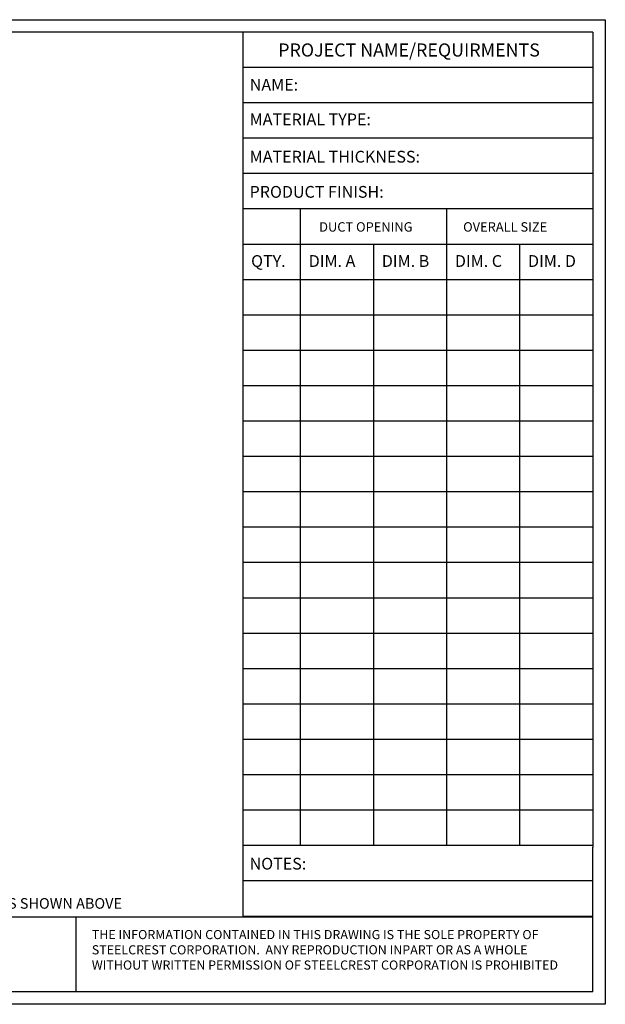
# Model space of a CAD drawing. Units: inches. Extents: x 1.5 to 34.6, y 1.3 to 26.3.
# Drawn here: x 19.8 to 34.6, y 1.3 to 26.3 of the extents above; entities that cross this region are included whole.
import ezdxf

# ---------------------------------------------------------------- set-up
doc = ezdxf.new("R2010")
doc.units = ezdxf.units.IN
doc.header["$MEASUREMENT"] = 0
doc.styles.add('GARAMOND', font='GARA.TTF')

msp = doc.modelspace()

# ---------------------------------------------------------------- linework, layer by layer
at = {"color": 0, "linetype": 'Continuous'}
for p, q in [((1.49309, 26.30429), (34.602, 26.30429)), ((34.602, 26.30429), (34.602, 1.31499)), ((34.28675, 25.98904), (1.80834, 25.98904)), ((25.40889, 25.98904), (25.40889, 3.52389)), ((34.28675, 25.98904), (34.28675, 5.30117)), ((34.28675, 25.09136), (25.40889, 25.09136)), ((34.28675, 24.19368), (25.40889, 24.19368)), ((34.28675, 23.296), (25.40889, 23.296)), ((34.28675, 22.39831), (25.40889, 22.39831)), ((34.28675, 21.50063), (25.40889, 21.50063)), ((26.865, 21.50063), (26.865, 5.34235)), ((30.573, 21.50063), (30.573, 5.34235)), ((34.28675, 20.60295), (25.40889, 20.60295)), ((28.719, 20.60295), (28.719, 5.34235)), ((32.427, 20.60295), (32.427, 5.34235)), ((34.28675, 19.70527), (25.40889, 19.70527)), ((34.28675, 18.80759), (25.40889, 18.80759)), ((34.28675, 17.9099), (25.40889, 17.9099)), ((34.28675, 17.01222), (25.40889, 17.01222)), ((34.28675, 16.11454), (25.40889, 16.11454)), ((34.28675, 15.21686), (25.40889, 15.21686)), ((34.28675, 14.31917), (25.40889, 14.31917)), ((34.28675, 13.42149), (25.40889, 13.42149)), ((34.28675, 12.52381), (25.40889, 12.52381)), ((34.28675, 11.62613), (25.40889, 11.62613)), ((34.28675, 10.72845), (25.40889, 10.72845)), ((34.28675, 9.83076), (25.40889, 9.83076)), ((34.28675, 8.93308), (25.40889, 8.93308)), ((34.28675, 8.0354), (25.40889, 8.0354)), ((34.28675, 7.13772), (25.40889, 7.13772)), ((34.28675, 6.24004), (25.40889, 6.24004)), ((34.28675, 5.34235), (25.40889, 5.34235)), ((34.28675, 1.63024), (34.28675, 5.30117)), ((34.28675, 4.44467), (25.40889, 4.44467)), ((21.17337, 3.52389), (21.17337, 1.63024)), ((34.28675, 3.52389), (21.17337, 3.52389)), ((34.28675, 3.54699), (25.40889, 3.54699)), ((22.36317, 1.63024), (18.30847, 1.63024)), ((34.28675, 1.63024), (22.36317, 1.63024)), ((34.602, 1.31499), (1.49309, 1.31499))]:
    msp.add_line(p, q, dxfattribs=at)
at = {"linetype": 'Continuous'}
msp.add_line((21.17337, 3.52389), (6.63417, 3.52389), dxfattribs=at)

# ---------------------------------------------------------------- texts
at = {"color": 0, "linetype": 'Continuous', "style": 'GARAMOND'}
for s, height, p in [('PROJECT NAME/REQUIRMENTS', 0.3320021, (26.30603, 25.36931)), ('NAME:', 0.298802, (25.58505, 24.50381)), ('MATERIAL TYPE:', 0.2988019, (25.58266, 23.62554)), ('MATERIAL THICKNESS:', 0.2988019, (25.58291, 22.67744)), ('PRODUCT FINISH:', 0.2988019, (25.58043, 21.78535)), ('DUCT OPENING', 0.2390415, (27.34497, 20.92543)), ('OVERALL SIZE', 0.2390415, (30.99656, 20.92543)), ('QTY.', 0.298802, (25.61938, 20.03008)), ('DIM. A', 0.298802, (27.08002, 20.03008)), ('DIM. B', 0.298802, (28.93402, 20.03008)), ('DIM. C', 0.298802, (30.78802, 20.03008)), ('DIM. D', 0.298802, (32.64202, 20.03008)), ('NOTES:', 0.298802, (25.58043, 4.73517)), ('NOTE: DESIGN IS TYPICALLY .75-INCH SMALLER THAN DUCT OPENING, AS SHOWN ABOVE', 0.2689217, (7.21427, 3.74118))]:
    msp.add_text(s, height=height, dxfattribs=at).set_placement(p)
at = {"color": 0, "linetype": 'Continuous', "insert": (21.57858, 3.201), "char_height": 0.20299005, "width": 12.5559743, "attachment_point": 1, "style": 'GARAMOND'}
msp.add_mtext('{\\H1.143x;THE INFORMATION CONTAINED IN THIS DRAWING IS THE SOLE PROPERTY OF STEELCREST CORPORATION.  ANY REPRODUCTION INPART OR AS A WHOLE WITHOUT WRITTEN PERMISSION OF STEELCREST CORPORATION IS PROHIBITED}', dxfattribs=at)

doc.saveas('drawing.dxf')
